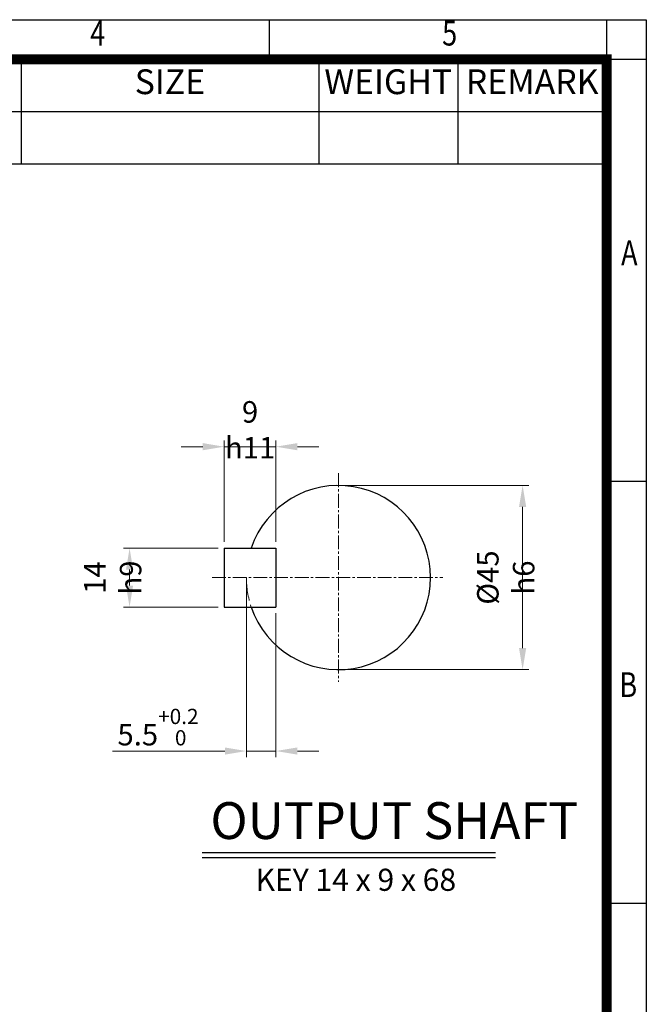
# Model space of a CAD drawing. Units: millimetres. Extents: x 1137 to 2576, y 14 to 2140.
# Drawn here: x 2065 to 2576, y 1338 to 2140 of the extents above; entities that cross this region are included whole.
import ezdxf
from ezdxf.enums import TextEntityAlignment as Align

# ---------------------------------------------------------------- set-up
doc = ezdxf.new("R2010")
doc.units = ezdxf.units.MM
doc.header["$LTSCALE"] = 15
doc.linetypes.add('CENTER2', pattern=[1.125, 0.75, -0.125, 0.125, -0.125])
doc.linetypes.add('PHANTOM', pattern=[2.5, 1.25, -0.25, 0.25, -0.25, 0.25, -0.25])
doc.layers.get('0').update_dxf_attribs({"linetype": 'CONTINUOUS', "lineweight": 30})
doc.layers.get('DEFPOINTS').update_dxf_attribs({"linetype": 'CONTINUOUS'})
for name, color, linetype, lineweight in [('CENTER LINE', 1, 'CENTER2', 9), ('D', 7, 'CONTINUOUS', 9), ('O', 3, 'CONTINUOUS', 30), ('P', 6, 'PHANTOM', 9)]:
    doc.layers.add(name, color=color, linetype=linetype, lineweight=lineweight)
doc.layers.add('DT', color=2, linetype='CONTINUOUS')
doc.styles.add('ROMANS', font='romans.shx', dxfattribs={"width": 0.7, "height": 3.5, "bigfont": 'whgtxt.shx'})
doc.styles.get("Standard").update_dxf_attribs({"font": 'romans.shx', "width": 0.8, "bigfont": 'whgtxt.shx'})
doc.dimstyles.get("Standard").update_dxf_attribs({"dimtxt": 3.5, "dimasz": 3.5, "dimexe": 1, "dimexo": 1, "dimgap": 1, "dimtad": 1, "dimdec": 3, "dimdsep": 46, "dimtxsty": 'Standard', "dimcen": 0, "dimclrd": 256, "dimclre": 256, "dimclrt": 256, "dimadec": 3, "dimazin": 2, "dimtp": 0.1, "dimtm": 0.1, "dimtfac": 0.71, "dimtdec": 3, "dimtmove": 0, "dimatfit": 3, "dimfxl": 0, "dimlwd": -1, "dimlwe": -1, "dimarcsym": 0})

# ---------------------------------------------------------------- blocks, each defined once
blk = doc.blocks.new('HS_A4양식_S(297X210MM)')
at = {"color": 0}
for p, q in [((18, 277), (196, 277)), ((18, 277), (196, 277)), ((196, 277), (196, 14))]:
    blk.add_line(p, q, dxfattribs=at)
for p, q in [((158, 277), (158, 273.036)), ((192, 277), (192, 14)), ((196, 273), (18, 273)), ((192, 230.5), (196, 230.5)), ((192, 188), (196, 188))]:
    blk.add_line(p, q)
at = {"color": 3, "const_width": 1}
blk.add_lwpolyline([(22, 17.928), (192, 17.928), (192, 273), (21.5, 273)], dxfattribs=at)
at = {"style": 'ROMANS', "width": 0.8}
for s, p in [('4', (140.726, 275.323)), ('5', (176.185, 275.323)), ('A', (194.29, 253.183)), ('B', (194.182, 209.688))]:
    blk.add_text(s, height=2.5, dxfattribs=at).set_placement(p, align=Align.MIDDLE)
blk = doc.blocks.new('*S157')
at = {"color": 7, "linetype": 'Continuous'}
for p, q in [((1169.04, 2022.97), (1169.04, 2108.02)), ((1169.04, 2108.02), (2543.49, 2108.02)), ((2543.49, 2108.02), (2543.49, 2022.97)), ((1169.04, 2022.97), (2543.49, 2022.97))]:
    blk.add_line(p, q, dxfattribs=at)
at = {"color": 1, "linetype": 'Continuous'}
for p, q in [((1213.5, 2108.02), (1213.5, 2065.49)), ((1480.31, 2108.02), (1480.31, 2065.49)), ((1658.18, 2108.02), (1658.18, 2065.49)), ((1916.9, 2108.02), (1916.9, 2065.49)), ((1985.62, 2108.02), (1985.62, 2065.49)), ((2066.47, 2108.02), (2066.47, 2065.49)), ((2309.02, 2108.02), (2309.02, 2065.49)), ((2422.21, 2108.02), (2422.21, 2065.49)), ((1169.04, 2065.49), (2543.49, 2065.49)), ((1213.5, 2065.49), (1213.5, 2022.97)), ((1480.31, 2065.49), (1480.31, 2022.97)), ((1658.18, 2065.49), (1658.18, 2022.97)), ((1916.9, 2065.49), (1916.9, 2022.97)), ((1985.62, 2065.49), (1985.62, 2022.97)), ((2066.47, 2065.49), (2066.47, 2022.97)), ((2309.02, 2065.49), (2309.02, 2022.97)), ((2422.21, 2065.49), (2422.21, 2022.97))]:
    blk.add_line(p, q, dxfattribs=at)
at = {"color": 7, "attachment_point": 2}
for s, insert, char_height in [('DWG/MATL No.', (1787.54, 2099.93), 20.2125), ('\\W0.683721;No.', (1191.27, 2099.93), 20.2125), ('NAME', (1346.91, 2099.93), 20.212), ('MATERIAL', (1569.24, 2099.93), 20.212), ('\\W0.700000;CODE', (1951.26, 2099.93), 20.2125), ("Q'TY", (2026.05, 2099.93), 20.212), ('SIZE', (2187.75, 2099.93), 20.212), ('WEIGHT', (2365.62, 2099.93), 20.212), ('REMARK', (2482.85, 2099.93), 20.212), ('0', (2026.05, 2057.41), 20.21)]:
    blk.add_mtext(s, dxfattribs=dict(at, insert=insert, char_height=char_height))
blk = doc.blocks.new('*D106')
at = {"layer": 'D', "transparency": 16777216}
for p, q in [((2330.04, 1761), (2480.06, 1761)), ((2475.06, 1743.5), (2475.06, 1628.5)), ((2330.04, 1611), (2480.06, 1611))]:
    blk.add_line(p, q, dxfattribs=at)
for points in [[(2472.14, 1743.5), (2477.98, 1743.5), (2475.06, 1761)], [(2472.14, 1628.5), (2477.98, 1628.5), (2475.06, 1611)]]:
    blk.add_solid(points, dxfattribs=at)
at = {"layer": 'DEFPOINTS', "color": 0, "transparency": 16777216}
for p in [(2325.04, 1761), (2325.04, 1611), (2475.06, 1611)]:
    blk.add_point(p, dxfattribs=at)
at = {"layer": 'D', "transparency": 16777216, "insert": (2461.31, 1686), "char_height": 17.5, "attachment_point": 5, "rotation": 90}
blk.add_mtext('%%c45{}{\\C4; h6}', dxfattribs=at)
blk = doc.blocks.new('*D107')
at = {"layer": 'D', "transparency": 16777216}
for p, q in [((2250.04, 1681), (2250.04, 1539.69)), ((2274.04, 1657), (2274.04, 1539.69)), ((2232.54, 1544.69), (2141.05, 1544.69)), ((2274.04, 1544.69), (2250.04, 1544.69)), ((2291.54, 1544.69), (2309.04, 1544.69))]:
    blk.add_line(p, q, dxfattribs=at)
for points in [[(2232.54, 1547.61), (2232.54, 1541.78), (2250.04, 1544.69)], [(2291.54, 1547.61), (2291.54, 1541.78), (2274.04, 1544.69)]]:
    blk.add_solid(points, dxfattribs=at)
at = {"layer": 'DEFPOINTS', "color": 0, "transparency": 16777216}
for p in [(2250.04, 1686), (2274.04, 1662), (2274.04, 1544.69)]:
    blk.add_point(p, dxfattribs=at)
at = {"layer": 'D', "transparency": 16777216, "insert": (2178.04, 1564.19), "char_height": 17.5, "attachment_point": 5}
blk.add_mtext('5.5{}{\\H0.71x;\\C3;\\S+0.2^  0;}', dxfattribs=at)
blk = doc.blocks.new('*D108')
at = {"layer": 'D', "transparency": 16777216}
for p, q in [((2227.04, 1710), (2149.88, 1710)), ((2154.88, 1679.5), (2154.88, 1692.5)), ((2227.04, 1662), (2149.88, 1662))]:
    blk.add_line(p, q, dxfattribs=at)
for points in [[(2151.97, 1692.5), (2157.8, 1692.5), (2154.88, 1710)], [(2151.97, 1679.5), (2157.8, 1679.5), (2154.88, 1662)]]:
    blk.add_solid(points, dxfattribs=at)
at = {"layer": 'DEFPOINTS', "color": 0, "transparency": 16777216}
for p in [(2154.88, 1710), (2232.04, 1710), (2232.04, 1662)]:
    blk.add_point(p, dxfattribs=at)
at = {"layer": 'D', "transparency": 16777216, "insert": (2141.13, 1686), "char_height": 17.5, "attachment_point": 5, "rotation": 90}
blk.add_mtext('14{}{\\C4; h9}', dxfattribs=at)
blk = doc.blocks.new('*D109')
at = {"layer": 'D', "transparency": 16777216}
for p, q in [((2232.04, 1715), (2232.04, 1797.58)), ((2274.04, 1715), (2274.04, 1797.58)), ((2214.54, 1792.58), (2197.04, 1792.58)), ((2232.04, 1792.58), (2274.04, 1792.58)), ((2291.54, 1792.58), (2309.04, 1792.58))]:
    blk.add_line(p, q, dxfattribs=at)
for points in [[(2214.54, 1795.5), (2214.54, 1789.67), (2232.04, 1792.58)], [(2291.54, 1795.5), (2291.54, 1789.67), (2274.04, 1792.58)]]:
    blk.add_solid(points, dxfattribs=at)
at = {"layer": 'DEFPOINTS', "color": 0, "transparency": 16777216}
for p in [(2274.04, 1792.58), (2232.04, 1710), (2274.04, 1710)]:
    blk.add_point(p, dxfattribs=at)
at = {"layer": 'D', "transparency": 16777216, "insert": (2253.04, 1806.33), "char_height": 17.5, "attachment_point": 5}
blk.add_mtext('9{}{\\C4; h11}', dxfattribs=at)

msp = doc.modelspace()

# ---------------------------------------------------------------- linework, layer by layer
at = {"layer": 'CENTER LINE'}
for p, q in [((2325.0397, 1770.997), (2325.0397, 1600.997)), ((2222.0397, 1685.997), (2410.0397, 1685.997))]:
    msp.add_line(p, q, dxfattribs=at)
at = {"layer": 'DT'}
for p, q in [((2213.8925, 1461.9307), (2452.8941, 1461.9307)), ((2213.8925, 1457.9307), (2452.8941, 1457.9307))]:
    msp.add_line(p, q, dxfattribs=at)
at = {"layer": 'O'}
for p, q in [((2232.0397, 1709.997), (2274.0397, 1709.997)), ((2232.0397, 1709.997), (2232.0397, 1661.997)), ((2274.0397, 1709.997), (2274.0397, 1661.997)), ((2232.0397, 1661.997), (2274.0397, 1661.997))]:
    msp.add_line(p, q, dxfattribs=at)
msp.add_arc((2325.0397, 1685.997), 75, 198.6629249, 161.3370751, dxfattribs=at)
at = {"layer": 'P'}
msp.add_arc((2325.0397, 1685.997), 75, 180, 198.6629249, dxfattribs=at)

# ---------------------------------------------------------------- block references
at = {"lineweight": 0, "xscale": 8.085, "yscale": 8.085, "zscale": 8.085}
msp.add_blockref('HS_A4양식_S(297X210MM)', (991.167, -99.19), dxfattribs=at)
msp.add_blockref('*S157', (0, 0))

# ---------------------------------------------------------------- texts
at = {"layer": 'D', "insert": (2257.4482, 1448.8436), "char_height": 18, "attachment_point": 1, "style": 'ROMANS'}
msp.add_mtext_dynamic_manual_height_columns('KEY 14 x 9 x 68', width=186.468711, gutter_width=17.7679, heights=[0], dxfattribs=at)
at = {"layer": 'DT', "insert": (2220.7157, 1503.0551), "char_height": 30, "attachment_point": 1, "style": 'ROMANS'}
msp.add_mtext_dynamic_manual_height_columns('OUTPUT SHAFT', width=302.06056, gutter_width=17.7679, heights=[0], dxfattribs=at)

# ---------------------------------------------------------------- dimensions: what is measured, and where the dimension line sits
at = {"layer": 'D'}
for base, p1, p2, text, override, picture, middle in [((2274.0397, 1792.5836), (2232.0397, 1709.997), (2274.0397, 1709.997), '9{}{\\C4; h11}', {"dimscale": 5}, '*D109', (2253.0397, 1792.5836)), ((2274.0397, 1544.6933), (2250.0397, 1685.997), (2274.0397, 1661.997), '5.5{}{\\H0.71x;\\C3;\\S+0.2^  0;}', {"dimscale": 5, "dimtp": 0.2, "dimtm": 0}, '*D107', (2178.0431, 1544.6933))]:
    dim = msp.add_linear_dim(base=base, p1=p1, p2=p2, text=text, dimstyle='Standard', override=override, dxfattribs=at)
    dim.commit()
    dim.dimension.update_dxf_attribs({"geometry": picture, "text_midpoint": middle, "dimtype": 160})
for base, p1, p2, text, override, picture, middle in [((2475.0601, 1610.997), (2325.0397, 1760.997), (2325.0397, 1610.997), '%%c45{}{\\C4; h6}', {"dimscale": 5, "dimtp": 0.1, "dimtm": 0.1, "dimtdec": 3, "dimtzin": 8}, '*D106', (2475.0601, 1685.997)), ((2154.8831, 1709.997), (2232.0397, 1661.997), (2232.0397, 1709.997), '14{}{\\C4; h9}', {"dimscale": 5}, '*D108', (2154.8831, 1685.997))]:
    dim = msp.add_linear_dim(base=base, p1=p1, p2=p2, angle=90, text=text, dimstyle='Standard', override=override, dxfattribs=at)
    dim.commit()
    dim.dimension.update_dxf_attribs({"geometry": picture, "text_midpoint": middle, "dimtype": 160})

doc.saveas('drawing.dxf')
